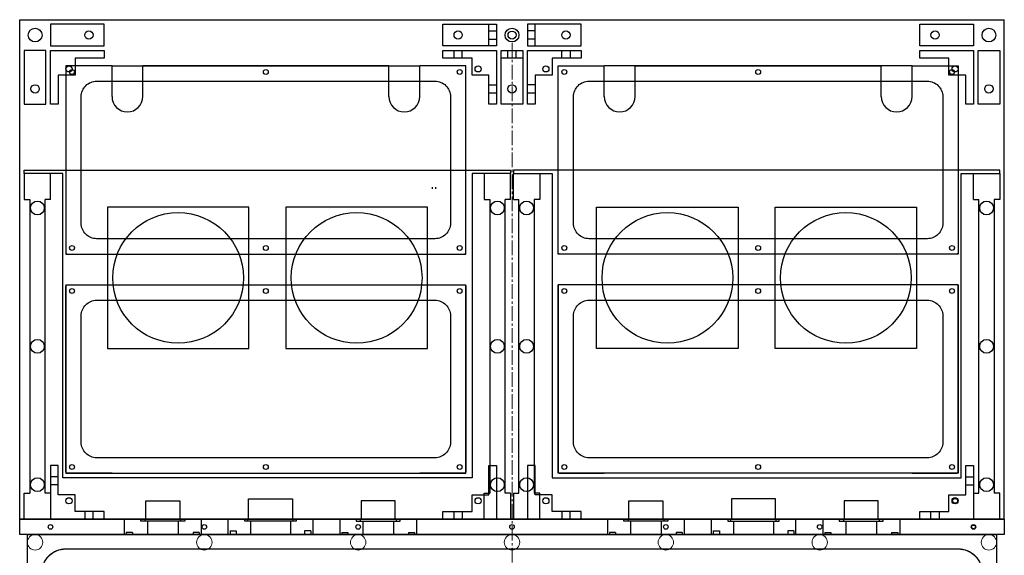
# Model space of a CAD drawing. Extents: x -1898 to 1300, y -2354 to 1300.
# Drawn here: x -1856 to -1216, y -1738 to -1389 of the extents above; entities that cross this region are included whole.
import ezdxf

# ---------------------------------------------------------------- set-up
doc = ezdxf.new("R2010")
doc.units = 0
doc.header["$LTSCALE"] = 0.5
doc.header["$MEASUREMENT"] = 0
doc.linetypes.add('CENTER2', pattern=[28.575, 19.05, -3.175, 3.175, -3.175])
doc.linetypes.add('DASHED', pattern=[0.75, 0.5, -0.25])
doc.layers.get('0').update_dxf_attribs({"lineweight": 25})
for name, color, linetype, lineweight in [('CENTER', 1, 'CENTER2', 9), ('DIMENSION', 5, 'Continuous', 9), ('HOJO', 4, 'Continuous', 9), ('OBJECT', 7, 'Continuous', 30)]:
    doc.layers.add(name, color=color, linetype=linetype, lineweight=lineweight)
doc.layers.add('HIDDEN', color=7, linetype='DASHED')

msp = doc.modelspace()

# ---------------------------------------------------------------- linework, layer by layer
at = {"color": 255}
for centre, radius in [((-1824.03, -1421.45), 2), ((-1558.03, -1421.45), 2), ((-1514.03, -1421.45), 2), ((-1248.03, -1421.45), 2), ((-1824.03, -1702.45), 2), ((-1558.03, -1702.45), 2), ((-1514.03, -1702.45), 2), ((-1248.03, -1702.45), 2), ((-1248.03, -1702.45), 1.62), ((-1836.03, -1719.45), 1.5), ((-1736.03, -1719.45), 1.5), ((-1636.03, -1719.45), 1.5), ((-1536.03, -1719.45), 1.5), ((-1436.03, -1719.45), 1.5), ((-1336.03, -1719.45), 1.5), ((-1236.03, -1719.45), 1.5), ((-1236.03, -1719.45), 1.23)]:
    msp.add_circle(centre, radius, dxfattribs=at)
at = {"layer": 'CENTER', "color": 1}
msp.add_line((-1536.03, -1404.45), (-1536.03, -2141.2), dxfattribs=at)
at = {"layer": 'DIMENSION', "color": 255}
for p, q in [((-1699.53, -1724.45), (-1747.03, -1724.45)), ((-1372.53, -1724.45), (-1325.03, -1724.45)), ((-1372.53, -1724.45), (-1325.03, -1724.45))]:
    msp.add_line(p, q, dxfattribs=at)
at = {"layer": 'HIDDEN', "color": 255}
for p, q in [((-1551.03, -1406.45), (-1551.03, -1392.45)), ((-1521.03, -1406.45), (-1521.03, -1392.45)), ((-1551.03, -1396.75), (-1546.03, -1396.75)), ((-1521.03, -1396.75), (-1526.03, -1396.75)), ((-1551.03, -1402.15), (-1546.03, -1402.15)), ((-1521.03, -1402.15), (-1526.03, -1402.15)), ((-1573.73, -1414.45), (-1573.73, -1409.45)), ((-1568.33, -1414.45), (-1568.33, -1409.45)), ((-1538.73, -1414.45), (-1538.73, -1409.45)), ((-1533.33, -1414.45), (-1533.33, -1409.45)), ((-1503.73, -1414.45), (-1503.73, -1409.45)), ((-1498.33, -1409.45), (-1498.33, -1414.45)), ((-1529.03, -1414.45), (-1543.03, -1414.45)), ((-1551.03, -1431.75), (-1546.03, -1431.75)), ((-1521.03, -1431.75), (-1526.03, -1431.75)), ((-1546.03, -1437.15), (-1551.03, -1437.15)), ((-1521.03, -1437.15), (-1526.03, -1437.15)), ((-1831.03, -1686.75), (-1836.03, -1686.75)), ((-1241.03, -1686.75), (-1236.03, -1686.75)), ((-1831.03, -1692.15), (-1836.03, -1692.15)), ((-1241.03, -1692.15), (-1236.03, -1692.15)), ((-1813.73, -1709.45), (-1813.73, -1714.45)), ((-1808.33, -1714.45), (-1808.33, -1709.45)), ((-1573.73, -1714.45), (-1573.73, -1709.45)), ((-1568.33, -1709.45), (-1568.33, -1714.45)), ((-1503.73, -1709.45), (-1503.73, -1714.45)), ((-1498.33, -1714.45), (-1498.33, -1709.45)), ((-1263.73, -1714.45), (-1263.73, -1709.45)), ((-1258.33, -1709.45), (-1258.33, -1714.45))]:
    msp.add_line(p, q, dxfattribs=at)
at = {"layer": 'HOJO', "color": 255}
for p, q in [((-1851.03, -1724.45), (-1221.03, -1724.45)), ((-1851.03, -2034.45), (-1851.03, -1724.45)), ((-1221.03, -1724.45), (-1221.03, -2034.45))]:
    msp.add_line(p, q, dxfattribs=at)
msp.add_lwpolyline([(-1826.03, -1733.65), (-1246.03, -1733.65, -0.414214), (-1230.33, -1749.35), (-1230.33, -2009.35, -0.414214), (-1246.03, -2025.05), (-1826.03, -2025.05, -0.414214), (-1841.73, -2009.35), (-1841.73, -1749.35, -0.414214)], format="xyb", close=True, dxfattribs=at)
for centre in [(-1846.03, -1729.45), (-1736.03, -1729.45), (-1636.03, -1729.45), (-1536.03, -1729.45), (-1436.03, -1729.45), (-1336.03, -1729.45), (-1226.03, -1729.45)]:
    msp.add_circle(centre, 5, dxfattribs=at)
at = {"layer": 'OBJECT', "color": 255, "lineweight": -3}
for p, q in [((-1856.03, -1389.45), (-1216.03, -1389.45)), ((-1856.03, -1714.45), (-1856.03, -1389.45)), ((-1216.03, -1714.45), (-1216.03, -1389.45)), ((-1796.03, -1419.45), (-1596.03, -1419.45)), ((-1276.03, -1419.45), (-1476.03, -1419.45)), ((-1853.03, -1487.45), (-1537.03, -1487.45)), ((-1853.03, -1489.45), (-1853.03, -1487.45)), ((-1828.03, -1489.45), (-1853.03, -1489.45)), ((-1853.03, -1489.45), (-1853.03, -1506.45)), ((-1836.03, -1489.45), (-1853.03, -1489.45)), ((-1836.03, -1506.45), (-1836.03, -1489.45)), ((-1828.03, -1687.45), (-1828.03, -1489.45)), ((-1562.03, -1489.45), (-1562.03, -1687.45)), ((-1537.03, -1489.45), (-1562.03, -1489.45)), ((-1554.03, -1489.45), (-1554.03, -1506.45)), ((-1537.03, -1489.45), (-1554.03, -1489.45)), ((-1537.03, -1487.45), (-1537.03, -1489.45)), ((-1537.03, -1506.45), (-1537.03, -1489.45)), ((-1219.03, -1487.45), (-1535.03, -1487.45)), ((-1535.03, -1487.45), (-1535.03, -1489.45)), ((-1535.03, -1489.45), (-1510.03, -1489.45)), ((-1535.03, -1489.45), (-1518.03, -1489.45)), ((-1535.03, -1506.45), (-1535.03, -1489.45)), ((-1518.03, -1489.45), (-1518.03, -1506.45)), ((-1510.03, -1489.45), (-1510.03, -1687.45)), ((-1244.03, -1687.45), (-1244.03, -1489.45)), ((-1244.03, -1489.45), (-1219.03, -1489.45)), ((-1236.03, -1506.45), (-1236.03, -1489.45)), ((-1236.03, -1489.45), (-1219.03, -1489.45)), ((-1219.03, -1489.45), (-1219.03, -1487.45)), ((-1219.03, -1489.45), (-1219.03, -1506.45)), ((-1853.03, -1506.45), (-1849.53, -1506.45)), ((-1849.53, -1506.45), (-1849.53, -1697.45)), ((-1839.53, -1697.45), (-1839.53, -1506.45)), ((-1836.03, -1506.45), (-1839.53, -1506.45)), ((-1554.03, -1506.45), (-1550.53, -1506.45)), ((-1550.53, -1506.45), (-1550.53, -1697.45)), ((-1540.53, -1697.45), (-1540.53, -1506.45)), ((-1537.03, -1506.45), (-1540.53, -1506.45)), ((-1535.03, -1506.45), (-1531.53, -1506.45)), ((-1531.53, -1697.45), (-1531.53, -1506.45)), ((-1521.53, -1506.45), (-1521.53, -1697.45)), ((-1518.03, -1506.45), (-1521.53, -1506.45)), ((-1236.03, -1506.45), (-1232.53, -1506.45)), ((-1232.53, -1697.45), (-1232.53, -1506.45)), ((-1222.53, -1506.45), (-1222.53, -1697.45)), ((-1219.03, -1506.45), (-1222.53, -1506.45)), ((-1799.03, -1511.45), (-1799.03, -1603.45)), ((-1707.03, -1603.45), (-1707.03, -1511.45)), ((-1683.03, -1511.45), (-1683.03, -1603.45)), ((-1591.03, -1603.45), (-1591.03, -1511.45)), ((-1481.03, -1603.45), (-1481.03, -1511.45)), ((-1389.03, -1511.45), (-1389.03, -1603.45)), ((-1365.03, -1603.45), (-1365.03, -1511.45)), ((-1273.03, -1511.45), (-1273.03, -1603.45)), ((-1562.03, -1687.45), (-1828.03, -1687.45)), ((-1796.03, -1684.45), (-1596.03, -1684.45)), ((-1510.03, -1687.45), (-1244.03, -1687.45)), ((-1276.03, -1684.45), (-1476.03, -1684.45)), ((-1853.03, -1714.45), (-1853.03, -1697.45)), ((-1853.03, -1697.45), (-1849.53, -1697.45)), ((-1836.03, -1697.45), (-1839.53, -1697.45)), ((-1836.03, -1697.45), (-1836.03, -1714.45)), ((-1554.03, -1697.45), (-1550.53, -1697.45)), ((-1554.03, -1714.45), (-1554.03, -1697.45)), ((-1537.03, -1697.45), (-1540.53, -1697.45)), ((-1537.03, -1697.45), (-1537.03, -1714.45)), ((-1535.03, -1697.45), (-1531.53, -1697.45)), ((-1535.03, -1697.45), (-1535.03, -1714.45)), ((-1518.03, -1697.45), (-1521.53, -1697.45)), ((-1518.03, -1714.45), (-1518.03, -1697.45)), ((-1236.03, -1697.45), (-1236.03, -1714.45)), ((-1236.03, -1697.45), (-1232.53, -1697.45)), ((-1219.03, -1697.45), (-1222.53, -1697.45)), ((-1219.03, -1714.45), (-1219.03, -1697.45)), ((-1856.03, -1714.45), (-1216.03, -1714.45)), ((-1216.03, -1714.45), (-1856.03, -1714.45)), ((-1856.03, -1724.45), (-1856.03, -1714.45)), ((-1836.03, -1714.45), (-1853.03, -1714.45)), ((-1849.53, -1714.45), (-1839.53, -1714.45)), ((-1537.03, -1714.45), (-1554.03, -1714.45)), ((-1550.53, -1714.45), (-1540.53, -1714.45)), ((-1535.03, -1714.45), (-1518.03, -1714.45)), ((-1521.53, -1714.45), (-1531.53, -1714.45)), ((-1236.03, -1714.45), (-1219.03, -1714.45)), ((-1222.53, -1714.45), (-1232.53, -1714.45)), ((-1216.03, -1714.45), (-1216.03, -1724.45)), ((-1216.03, -1724.45), (-1856.03, -1724.45))]:
    msp.add_line(p, q, dxfattribs=at)
at = {"layer": 'OBJECT', "color": 255}
for p, q in [((-1836.03, -1444.45), (-1836.03, -1409.45)), ((-1836.03, -1409.45), (-1801.03, -1409.45)), ((-1801.03, -1409.45), (-1801.03, -1414.45)), ((-1581.03, -1409.45), (-1546.03, -1409.45)), ((-1581.03, -1414.45), (-1581.03, -1409.45)), ((-1546.03, -1409.45), (-1546.03, -1444.45)), ((-1526.03, -1444.45), (-1526.03, -1409.45)), ((-1526.03, -1409.45), (-1491.03, -1409.45)), ((-1491.03, -1409.45), (-1491.03, -1414.45)), ((-1271.03, -1409.45), (-1236.03, -1409.45)), ((-1271.03, -1414.45), (-1271.03, -1409.45)), ((-1236.03, -1409.45), (-1236.03, -1444.45)), ((-1820.03, -1414.45), (-1820.03, -1425.45)), ((-1801.03, -1414.45), (-1820.03, -1414.45)), ((-1796.03, -1439.45), (-1796.03, -1419.45)), ((-1776.03, -1439.45), (-1776.03, -1419.45)), ((-1616.03, -1439.45), (-1616.03, -1419.45)), ((-1596.03, -1439.45), (-1596.03, -1419.45)), ((-1562.03, -1414.45), (-1581.03, -1414.45)), ((-1562.03, -1425.45), (-1562.03, -1414.45)), ((-1510.03, -1414.45), (-1510.03, -1425.45)), ((-1491.03, -1414.45), (-1510.03, -1414.45)), ((-1476.03, -1439.45), (-1476.03, -1419.45)), ((-1456.03, -1439.45), (-1456.03, -1419.45)), ((-1296.03, -1439.45), (-1296.03, -1419.45)), ((-1276.03, -1439.45), (-1276.03, -1419.45)), ((-1252.03, -1414.45), (-1271.03, -1414.45)), ((-1252.03, -1425.45), (-1252.03, -1414.45)), ((-1820.03, -1425.45), (-1831.03, -1425.45)), ((-1831.03, -1425.45), (-1831.03, -1444.45)), ((-1551.03, -1425.45), (-1562.03, -1425.45)), ((-1551.03, -1444.45), (-1551.03, -1425.45)), ((-1510.03, -1425.45), (-1521.03, -1425.45)), ((-1521.03, -1425.45), (-1521.03, -1444.45)), ((-1241.03, -1425.45), (-1252.03, -1425.45)), ((-1241.03, -1444.45), (-1241.03, -1425.45)), ((-1831.03, -1444.45), (-1836.03, -1444.45)), ((-1546.03, -1444.45), (-1551.03, -1444.45)), ((-1521.03, -1444.45), (-1526.03, -1444.45)), ((-1236.03, -1444.45), (-1241.03, -1444.45)), ((-1587.82, -1498.47), (-1587.82, -1499.47)), ((-1585.82, -1498.47), (-1585.82, -1499.47)), ((-1826.03, -1561.95), (-1566.03, -1561.95)), ((-1826.03, -1561.95), (-1826.03, -1684.45)), ((-1566.03, -1684.45), (-1566.03, -1561.95)), ((-1246.03, -1561.95), (-1506.03, -1561.95)), ((-1506.03, -1684.45), (-1506.03, -1561.95)), ((-1246.03, -1561.95), (-1246.03, -1684.45)), ((-1836.03, -1679.45), (-1836.03, -1714.45)), ((-1831.03, -1679.45), (-1836.03, -1679.45)), ((-1831.03, -1698.45), (-1831.03, -1679.45)), ((-1551.03, -1698.45), (-1551.03, -1679.45)), ((-1551.03, -1679.45), (-1546.03, -1679.45)), ((-1546.03, -1679.45), (-1546.03, -1714.45)), ((-1526.03, -1679.45), (-1526.03, -1714.45)), ((-1521.03, -1679.45), (-1526.03, -1679.45)), ((-1521.03, -1698.45), (-1521.03, -1679.45)), ((-1241.03, -1679.45), (-1236.03, -1679.45)), ((-1241.03, -1698.45), (-1241.03, -1679.45)), ((-1236.03, -1679.45), (-1236.03, -1714.45)), ((-1826.03, -1684.45), (-1566.03, -1684.45)), ((-1246.03, -1684.45), (-1506.03, -1684.45)), ((-1820.03, -1698.45), (-1831.03, -1698.45)), ((-1820.03, -1709.45), (-1820.03, -1698.45)), ((-1562.03, -1698.45), (-1551.03, -1698.45)), ((-1562.03, -1709.45), (-1562.03, -1698.45)), ((-1510.03, -1698.45), (-1521.03, -1698.45)), ((-1510.03, -1709.45), (-1510.03, -1698.45)), ((-1252.03, -1709.45), (-1252.03, -1698.45)), ((-1252.03, -1698.45), (-1241.03, -1698.45)), ((-1836.03, -1714.45), (-1801.03, -1714.45)), ((-1801.03, -1709.45), (-1820.03, -1709.45)), ((-1801.03, -1714.45), (-1801.03, -1709.45)), ((-1788.03, -1714.45), (-1738.03, -1714.45)), ((-1788.03, -1714.45), (-1788.03, -1724.45)), ((-1774.63, -1714.45), (-1774.63, -1715.75)), ((-1751.43, -1714.45), (-1751.43, -1715.75)), ((-1738.03, -1714.45), (-1738.03, -1724.45)), ((-1720.53, -1724.45), (-1720.53, -1714.45)), ((-1720.53, -1714.45), (-1665.53, -1714.45)), ((-1707.73, -1715.75), (-1707.73, -1714.45)), ((-1678.33, -1715.75), (-1678.33, -1714.45)), ((-1665.53, -1714.45), (-1665.53, -1724.45)), ((-1598.03, -1714.45), (-1648.03, -1714.45)), ((-1648.03, -1714.45), (-1648.03, -1724.45)), ((-1634.63, -1714.45), (-1634.63, -1715.75)), ((-1611.43, -1714.45), (-1611.43, -1715.75)), ((-1598.03, -1714.45), (-1598.03, -1724.45)), ((-1581.03, -1709.45), (-1562.03, -1709.45)), ((-1581.03, -1714.45), (-1581.03, -1709.45)), ((-1546.03, -1714.45), (-1581.03, -1714.45)), ((-1526.03, -1714.45), (-1491.03, -1714.45)), ((-1491.03, -1709.45), (-1510.03, -1709.45)), ((-1491.03, -1714.45), (-1491.03, -1709.45)), ((-1474.03, -1714.45), (-1424.03, -1714.45)), ((-1474.03, -1714.45), (-1474.03, -1724.45)), ((-1460.63, -1714.45), (-1460.63, -1715.75)), ((-1437.43, -1714.45), (-1437.43, -1715.75)), ((-1424.03, -1714.45), (-1424.03, -1724.45)), ((-1406.53, -1714.45), (-1406.53, -1724.45)), ((-1351.53, -1714.45), (-1406.53, -1714.45)), ((-1393.73, -1715.75), (-1393.73, -1714.45)), ((-1364.33, -1715.75), (-1364.33, -1714.45)), ((-1351.53, -1724.45), (-1351.53, -1714.45)), ((-1284.03, -1714.45), (-1334.03, -1714.45)), ((-1334.03, -1714.45), (-1334.03, -1724.45)), ((-1320.63, -1714.45), (-1320.63, -1715.75)), ((-1297.43, -1714.45), (-1297.43, -1715.75)), ((-1284.03, -1714.45), (-1284.03, -1724.45)), ((-1271.03, -1709.45), (-1252.03, -1709.45)), ((-1271.03, -1714.45), (-1271.03, -1709.45)), ((-1236.03, -1714.45), (-1271.03, -1714.45)), ((-1751.43, -1715.75), (-1774.63, -1715.75)), ((-1773.03, -1715.75), (-1773.03, -1724.45)), ((-1753.03, -1715.75), (-1753.03, -1724.45)), ((-1706.03, -1715.75), (-1707.73, -1715.75)), ((-1706.03, -1715.75), (-1706.03, -1724.45)), ((-1678.33, -1715.75), (-1706.03, -1715.75)), ((-1680.03, -1715.75), (-1680.03, -1724.45)), ((-1634.63, -1715.75), (-1611.43, -1715.75)), ((-1633.03, -1715.75), (-1633.03, -1724.45)), ((-1613.03, -1715.75), (-1613.03, -1724.45)), ((-1437.43, -1715.75), (-1460.63, -1715.75)), ((-1459.03, -1715.75), (-1459.03, -1724.45)), ((-1439.03, -1715.75), (-1439.03, -1724.45)), ((-1393.73, -1715.75), (-1366.03, -1715.75)), ((-1392.03, -1715.75), (-1392.03, -1724.45)), ((-1366.03, -1715.75), (-1366.03, -1724.45)), ((-1366.03, -1715.75), (-1364.33, -1715.75)), ((-1320.63, -1715.75), (-1297.43, -1715.75)), ((-1319.03, -1715.75), (-1319.03, -1724.45)), ((-1299.03, -1715.75), (-1299.03, -1724.45)), ((-1851.03, -1724.45), (-1221.03, -1724.45)), ((-1221.03, -1724.45), (-1851.03, -1724.45)), ((-1851.03, -1724.45), (-1221.03, -1724.45)), ((-1851.03, -2034.45), (-1851.03, -1724.45)), ((-1851.03, -2034.45), (-1851.03, -1724.45)), ((-1738.03, -1724.45), (-1788.03, -1724.45)), ((-1782.73, -1723.15), (-1786.73, -1723.15)), ((-1786.73, -1723.15), (-1786.73, -1724.45)), ((-1782.73, -1723.15), (-1782.73, -1724.45)), ((-1743.33, -1723.15), (-1743.33, -1724.45)), ((-1739.33, -1723.15), (-1743.33, -1723.15)), ((-1739.33, -1723.15), (-1739.33, -1724.45)), ((-1665.53, -1724.45), (-1720.53, -1724.45)), ((-1719.23, -1721.95), (-1715.23, -1721.95)), ((-1719.23, -1721.95), (-1719.23, -1724.45)), ((-1715.23, -1721.95), (-1715.23, -1724.45)), ((-1670.83, -1721.95), (-1670.83, -1724.45)), ((-1666.83, -1721.95), (-1670.83, -1721.95)), ((-1666.83, -1721.95), (-1666.83, -1724.45)), ((-1648.03, -1724.45), (-1598.03, -1724.45)), ((-1646.73, -1723.15), (-1642.73, -1723.15)), ((-1646.73, -1723.15), (-1646.73, -1724.45)), ((-1642.73, -1723.15), (-1642.73, -1724.45)), ((-1603.33, -1723.15), (-1603.33, -1724.45)), ((-1603.33, -1723.15), (-1599.33, -1723.15)), ((-1599.33, -1723.15), (-1599.33, -1724.45)), ((-1424.03, -1724.45), (-1474.03, -1724.45)), ((-1468.73, -1723.15), (-1472.73, -1723.15)), ((-1472.73, -1723.15), (-1472.73, -1724.45)), ((-1468.73, -1723.15), (-1468.73, -1724.45)), ((-1425.33, -1723.15), (-1429.33, -1723.15)), ((-1429.33, -1723.15), (-1429.33, -1724.45)), ((-1425.33, -1723.15), (-1425.33, -1724.45)), ((-1406.53, -1724.45), (-1351.53, -1724.45)), ((-1405.23, -1721.95), (-1401.23, -1721.95)), ((-1405.23, -1721.95), (-1405.23, -1724.45)), ((-1401.23, -1721.95), (-1401.23, -1724.45)), ((-1352.83, -1721.95), (-1356.83, -1721.95)), ((-1356.83, -1721.95), (-1356.83, -1724.45)), ((-1352.83, -1721.95), (-1352.83, -1724.45)), ((-1334.03, -1724.45), (-1284.03, -1724.45)), ((-1332.73, -1723.15), (-1328.73, -1723.15)), ((-1332.73, -1723.15), (-1332.73, -1724.45)), ((-1328.73, -1723.15), (-1328.73, -1724.45)), ((-1289.33, -1723.15), (-1289.33, -1724.45)), ((-1289.33, -1723.15), (-1285.33, -1723.15)), ((-1285.33, -1723.15), (-1285.33, -1724.45)), ((-1221.03, -1724.45), (-1221.03, -2034.45)), ((-1221.03, -1724.45), (-1221.03, -2034.45))]:
    msp.add_line(p, q, dxfattribs=at)
for points in [[(-1801.03, -1406.45), (-1801.03, -1392.45), (-1836.03, -1392.45), (-1836.03, -1406.45)], [(-1581.03, -1406.45), (-1581.03, -1392.45), (-1546.03, -1392.45), (-1546.03, -1406.45)], [(-1491.03, -1406.45), (-1491.03, -1392.45), (-1526.03, -1392.45), (-1526.03, -1406.45)], [(-1271.03, -1406.45), (-1271.03, -1392.45), (-1236.03, -1392.45), (-1236.03, -1406.45)], [(-1853.03, -1444.45), (-1839.03, -1444.45), (-1839.03, -1409.45), (-1853.03, -1409.45)], [(-1529.03, -1444.45), (-1543.03, -1444.45), (-1543.03, -1409.45), (-1529.03, -1409.45)], [(-1219.03, -1444.45), (-1233.03, -1444.45), (-1233.03, -1409.45), (-1219.03, -1409.45)], [(-1678.73, -1701.15), (-1678.73, -1714.35), (-1707.33, -1714.35), (-1707.33, -1701.15)], [(-1393.33, -1701.15), (-1393.33, -1714.35), (-1364.73, -1714.35), (-1364.73, -1701.15)], [(-1774.13, -1714.35), (-1774.13, -1702.55), (-1751.93, -1702.55), (-1751.93, -1714.35)], [(-1611.93, -1714.35), (-1611.93, -1702.55), (-1634.13, -1702.55), (-1634.13, -1714.35)], [(-1460.13, -1714.35), (-1460.13, -1702.55), (-1437.93, -1702.55), (-1437.93, -1714.35)], [(-1297.93, -1714.35), (-1297.93, -1702.55), (-1320.13, -1702.55), (-1320.13, -1714.35)], [(-1777.33, -1715.75), (-1777.33, -1714.35), (-1748.73, -1714.35), (-1748.73, -1715.75)], [(-1676.33, -1714.35), (-1676.33, -1715.75), (-1709.73, -1715.75), (-1709.73, -1714.35)], [(-1608.73, -1715.75), (-1608.73, -1714.35), (-1637.33, -1714.35), (-1637.33, -1715.75)], [(-1463.33, -1715.75), (-1463.33, -1714.35), (-1434.73, -1714.35), (-1434.73, -1715.75)], [(-1395.73, -1714.35), (-1395.73, -1715.75), (-1362.33, -1715.75), (-1362.33, -1714.35)], [(-1294.73, -1715.75), (-1294.73, -1714.35), (-1323.33, -1714.35), (-1323.33, -1715.75)]]:
    msp.add_lwpolyline(points, close=True, dxfattribs=at)
for points in [[(-1796.03, -1419.45), (-1826.03, -1419.45), (-1826.03, -1541.95), (-1566.03, -1541.95), (-1566.03, -1419.45), (-1596.03, -1419.45)], [(-1616.03, -1419.45), (-1776.03, -1419.45)], [(-1276.03, -1419.45), (-1246.03, -1419.45), (-1246.03, -1541.95), (-1506.03, -1541.95), (-1506.03, -1419.45), (-1476.03, -1419.45)], [(-1456.03, -1419.45), (-1296.03, -1419.45)]]:
    msp.add_lwpolyline(points, dxfattribs=at)
for points in [[(-1796.03, -1419.45), (-1825.03, -1419.45, 0.414214), (-1826.03, -1420.45), (-1826.03, -1540.95, 0.414214), (-1825.03, -1541.95), (-1567.03, -1541.95, 0.414214), (-1566.03, -1540.95), (-1566.03, -1420.45, 0.414214), (-1567.03, -1419.45), (-1596.03, -1419.45)], [(-1276.03, -1419.45), (-1247.03, -1419.45, -0.414214), (-1246.03, -1420.45), (-1246.03, -1540.95, -0.414214), (-1247.03, -1541.95), (-1505.03, -1541.95, -0.414214), (-1506.03, -1540.95), (-1506.03, -1420.45, -0.414214), (-1505.03, -1419.45), (-1476.03, -1419.45)], [(-1796.03, -1684.45), (-1825.03, -1684.45, -0.414214), (-1826.03, -1683.45), (-1826.03, -1562.95, -0.414214), (-1825.03, -1561.95), (-1567.03, -1561.95, -0.414214), (-1566.03, -1562.95), (-1566.03, -1683.45, -0.414214), (-1567.03, -1684.45), (-1596.03, -1684.45)], [(-1276.03, -1684.45), (-1247.03, -1684.45, 0.414214), (-1246.03, -1683.45), (-1246.03, -1562.95, 0.414214), (-1247.03, -1561.95), (-1505.03, -1561.95, 0.414214), (-1506.03, -1562.95), (-1506.03, -1683.45, 0.414214), (-1505.03, -1684.45), (-1476.03, -1684.45)]]:
    msp.add_lwpolyline(points, format="xyb", dxfattribs=at)
at = {"layer": 'OBJECT', "color": 255, "lineweight": -3}
for points in [[(-1806.03, -1429.45), (-1586.03, -1429.45, -0.414214), (-1576.03, -1439.45), (-1576.03, -1521.95, -0.414214), (-1586.03, -1531.95), (-1806.03, -1531.95, -0.414214), (-1816.03, -1521.95), (-1816.03, -1439.45, -0.414214)], [(-1486.03, -1429.45), (-1266.03, -1429.45, -0.414214), (-1256.03, -1439.45), (-1256.03, -1521.95, -0.414214), (-1266.03, -1531.95), (-1486.03, -1531.95, -0.414214), (-1496.03, -1521.95), (-1496.03, -1439.45, -0.414214)], [(-1806.03, -1571.95), (-1586.03, -1571.95, -0.414214), (-1576.03, -1581.95), (-1576.03, -1664.45, -0.414214), (-1586.03, -1674.45), (-1806.03, -1674.45, -0.414214), (-1816.03, -1664.45), (-1816.03, -1581.95, -0.414214)], [(-1486.03, -1571.95), (-1266.03, -1571.95, -0.414214), (-1256.03, -1581.95), (-1256.03, -1664.45, -0.414214), (-1266.03, -1674.45), (-1486.03, -1674.45, -0.414214), (-1496.03, -1664.45), (-1496.03, -1581.95, -0.414214)]]:
    msp.add_lwpolyline(points, format="xyb", close=True, dxfattribs=at)
for points in [[(-1707.03, -1603.45), (-1707.03, -1511.45), (-1799.03, -1511.45), (-1799.03, -1603.45)], [(-1591.03, -1603.45), (-1591.03, -1511.45), (-1683.03, -1511.45), (-1683.03, -1603.45)], [(-1481.03, -1603.45), (-1481.03, -1511.45), (-1389.03, -1511.45), (-1389.03, -1603.45)], [(-1365.03, -1603.45), (-1365.03, -1511.45), (-1273.03, -1511.45), (-1273.03, -1603.45)]]:
    msp.add_lwpolyline(points, close=True, dxfattribs=at)
at = {"layer": 'OBJECT', "color": 255}
msp.add_lwpolyline([(-1826.03, -1733.75), (-1246.03, -1733.75, -0.414214), (-1230.33, -1749.45), (-1230.33, -2009.45, -0.414214), (-1246.03, -2025.15), (-1826.03, -2025.15, -0.414214), (-1841.73, -2009.45), (-1841.73, -1749.45, -0.414214)], format="xyb", close=True, dxfattribs=at)
at = {"layer": 'OBJECT', "color": 255, "lineweight": -3}
for centre, radius in [((-1846.03, -1399.45), 4.5), ((-1536.03, -1399.45), 4.5), ((-1226.03, -1399.45), 4.5), ((-1536.03, -1399.45), 2.6), ((-1844.53, -1511.95), 4.5), ((-1545.53, -1511.95), 4.5), ((-1526.53, -1511.95), 4.5), ((-1227.53, -1511.95), 4.5), ((-1753.03, -1557.45), 42.5), ((-1637.03, -1557.45), 42.5), ((-1435.03, -1557.45), 42.5), ((-1319.03, -1557.45), 42.5), ((-1844.53, -1601.95), 4.5), ((-1545.53, -1601.95), 4.5), ((-1526.53, -1601.95), 4.5), ((-1227.53, -1601.95), 4.5), ((-1844.53, -1691.95), 4.5), ((-1545.53, -1691.95), 4.5), ((-1526.53, -1691.95), 4.5), ((-1227.53, -1691.95), 4.5)]:
    msp.add_circle(centre, radius, dxfattribs=at)
at = {"layer": 'OBJECT', "color": 255}
for centre, radius in [((-1811.03, -1399.45), 2.7), ((-1571.03, -1399.45), 2.7), ((-1501.03, -1399.45), 2.7), ((-1261.03, -1399.45), 2.7), ((-1822.03, -1423.45), 1.6), ((-1696.03, -1423.45), 1.6), ((-1570.03, -1423.45), 1.6), ((-1502.03, -1423.45), 1.6), ((-1376.03, -1423.45), 1.6), ((-1250.03, -1423.45), 1.6), ((-1846.03, -1434.45), 2.7), ((-1536.03, -1434.45), 2.7), ((-1226.03, -1434.45), 2.7), ((-1822.03, -1537.95), 1.6), ((-1696.03, -1537.95), 1.6), ((-1570.03, -1537.95), 1.6), ((-1502.03, -1537.95), 1.6), ((-1376.03, -1537.95), 1.6), ((-1250.03, -1537.95), 1.6), ((-1822.03, -1565.95), 1.6), ((-1696.03, -1565.95), 1.6), ((-1570.03, -1565.95), 1.6), ((-1502.03, -1565.95), 1.6), ((-1376.03, -1565.95), 1.6), ((-1250.03, -1565.95), 1.6), ((-1822.03, -1680.45), 1.6), ((-1696.03, -1680.45), 1.6), ((-1570.03, -1680.45), 1.6), ((-1502.03, -1680.45), 1.6), ((-1376.03, -1680.45), 1.6), ((-1250.03, -1680.45), 1.6)]:
    msp.add_circle(centre, radius, dxfattribs=at)
for centre in [(-1786.03, -1439.45), (-1606.03, -1439.45), (-1466.03, -1439.45), (-1286.03, -1439.45)]:
    msp.add_arc(centre, 10, 180, 0, dxfattribs=at)

doc.saveas('drawing.dxf')
